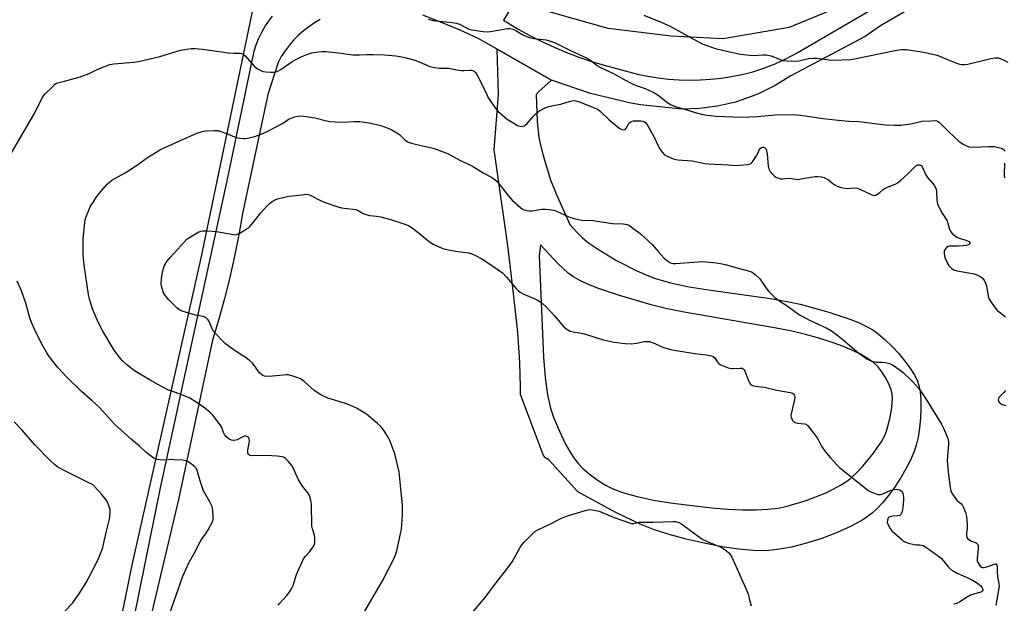
# Model space of a CAD drawing. Units: inches. Extents: x 1285768 to 1291768, y 569447 to 573448.
# Drawn here: x 1288860 to 1289299, y 571129 to 571390 of the extents above; entities that cross this region are included whole.
import ezdxf

# ---------------------------------------------------------------- set-up
doc = ezdxf.new("R2010")
doc.units = ezdxf.units.IN
doc.header["$MEASUREMENT"] = 0
for name, color, linetype in [('NTRL-Pasture Land', 2, 'Continuous'), ('TRANS-Driveway', 251, 'Continuous'), ('Undefined', 1, 'Continuous')]:
    doc.layers.add(name, color=color, linetype=linetype)

msp = doc.modelspace()

# ---------------------------------------------------------------- linework, layer by layer
at = {"layer": 'NTRL-Pasture Land'}
for points in [[(1288967.64, 571413.48, 0), (1288940.39, 571282.86, 0), (1288923.19, 571205.98, 0), (1288909.86, 571147.23, 0), (1288892.32, 571060.98, 0), (1288872.06, 570964.89, 0), (1288848.55, 570856.2, 0)], [(1289237.64, 571400.58, 0), (1289203.26, 571386.29, 0), (1289173.78, 571381.3, 0), (1289150.48, 571382.37, 0), (1289122.35, 571385.79, 0), (1289093.01, 571394.19, 0)]]:
    msp.add_polyline3d(points, dxfattribs=at)
at = {"layer": 'TRANS-Driveway'}
for points in [[(1289078.92, 571394.88, 0), (1289075.68, 571389.54, 0), (1289082.26, 571385.54, 0), (1289087.49, 571382.67, 0), (1289092.82, 571379.99, 0), (1289098.24, 571377.5, 0), (1289103.74, 571375.2, 0), (1289109.32, 571373.09, 0), (1289114.97, 571371.19, 0), (1289120.68, 571369.49, 0), (1289135.5, 571365.49, 0), (1289140.09, 571364.55, 0), (1289144.72, 571363.81, 0), (1289149.38, 571363.27, 0), (1289154.06, 571362.94, 0), (1289158.75, 571362.82, 0), (1289163.44, 571362.9, 0), (1289168.12, 571363.19, 0), (1289172.79, 571363.69, 0), (1289177.43, 571364.39, 0), (1289182.03, 571365.29, 0), (1289186.59, 571366.4, 0), (1289191.82, 571368.13, 0), (1289196.95, 571370.14, 0), (1289201.96, 571372.43, 0), (1289206.84, 571374.99, 0), (1289245.31, 571397.48, 0)], [(1288849.07, 570835.6, 0), (1288869.96, 570924.15, 0), (1288901.52, 571077.43, 0), (1288922.57, 571180.89, 0), (1288952.81, 571320, 0), (1288964.36, 571375.67, 0), (1288965.23, 571378.51, 0), (1288966.31, 571381.28, 0), (1288967.59, 571383.96, 0), (1288969.06, 571386.54, 0), (1288970.72, 571389.02, 0), (1288972.55, 571391.36, 0)], [(1288993.87, 571389.87, 0), (1288991.24, 571388.34, 0), (1288988.72, 571386.64, 0), (1288986.33, 571384.78, 0), (1288984.06, 571382.76, 0), (1288981.93, 571380.59, 0), (1288979.95, 571378.28, 0), (1288978.14, 571375.84, 0), (1288976.49, 571373.29, 0), (1288975.02, 571370.63, 0), (1288970.54, 571356.42, 0), (1288959.11, 571303.28, 0), (1288957.48, 571293.75, 0), (1288955.61, 571284.26, 0), (1288953.5, 571274.82, 0), (1288951.15, 571265.44, 0), (1288948.57, 571256.12, 0), (1288945.75, 571246.87, 0), (1288930.56, 571175.74, 0), (1288916.68, 571116.69, 0)], [(1289255.68, 571393.9, 0), (1289243.94, 571387.05, 0), (1289237.1, 571382.3, 0), (1289203.97, 571364.73, 0), (1289196.94, 571360.37, 0), (1289189.51, 571356.72, 0), (1289181.76, 571353.82, 0), (1289179.23, 571353.05, 0), (1289171.17, 571351.17, 0), (1289162.96, 571350.09, 0), (1289155.23, 571349.82, 0), (1289136.89, 571351.86, 0), (1289132.52, 571352.61, 0), (1289114.57, 571356.87, 0), (1289097.11, 571362.86, 0), (1289072.81, 571376.64, 0), (1289064.62, 571381.29, 0), (1289056.39, 571385.05, 0), (1289048.05, 571388.57, 0), (1289039.62, 571391.85, 0)]]:
    msp.add_polyline3d(points, dxfattribs=at)
for points in [[(1289097.11, 571362.86, 0), (1289091.43, 571357.72, 0), (1289090.26, 571356.37, 0), (1289090.77, 571344.43, 0), (1289091.51, 571337.15, 0), (1289092.19, 571333.8, 0), (1289093.36, 571329.21, 0), (1289096.7, 571318.3, 0), (1289099.16, 571312.06, 0), (1289105.26, 571298.42, 0), (1289108.38, 571294.94, 0), (1289110.94, 571292.46, 0), (1289113.63, 571290.28, 0), (1289117.16, 571287.79, 0), (1289125.75, 571282.55, 0), (1289135.18, 571277.69, 0), (1289139.59, 571275.73, 0), (1289143.5, 571274.24, 0), (1289150.23, 571272.31, 0), (1289158.63, 571270.59, 0), (1289168.16, 571269.08, 0), (1289194.93, 571265.37, 0), (1289202.28, 571264.09, 0), (1289208.05, 571262.79, 0), (1289220.93, 571259.29, 0), (1289230.35, 571256.15, 0), (1289234.16, 571254.61, 0), (1289237.69, 571252.96, 0), (1289240.56, 571251.34, 0), (1289243, 571249.63, 0), (1289246.12, 571246.95, 0), (1289249.25, 571243.91, 0), (1289252.13, 571240.8, 0), (1289254.88, 571237.5, 0), (1289257.12, 571234.46, 0), (1289259.01, 571231.46, 0), (1289260.3, 571228.9, 0), (1289261.13, 571226.5, 0), (1289261.66, 571223.76, 0), (1289261.98, 571220.27, 0), (1289262.05, 571216.42, 0), (1289261.85, 571212.05, 0), (1289261.41, 571207.65, 0), (1289260.72, 571203.45, 0), (1289259.9, 571199.92, 0), (1289258.91, 571196.89, 0), (1289257.34, 571193.33, 0), (1289255.29, 571189.39, 0), (1289252.87, 571185.25, 0), (1289250.17, 571181.11, 0), (1289247.56, 571177.5, 0), (1289244.9, 571174.22, 0), (1289242.52, 571171.65, 0), (1289240.22, 571169.6, 0), (1289236.02, 571166.7, 0), (1289230.87, 571163.86, 0), (1289224.7, 571161.04, 0), (1289217.72, 571158.35, 0), (1289210.91, 571156.17, 0), (1289204.24, 571154.47, 0), (1289198.01, 571153.33, 0), (1289192.77, 571152.88, 0), (1289187.2, 571152.99, 0), (1289180.63, 571153.58, 0), (1289173.22, 571154.65, 0), (1289165.2, 571156.17, 0), (1289157.22, 571158.02, 0), (1289149.58, 571160.12, 0), (1289142.63, 571162.37, 0), (1289136.68, 571164.69, 0), (1289125.87, 571169.91, 0), (1289108.79, 571179.07, 0), (1289095.88, 571193.41, 0), (1289094.5, 571194.32, 0), (1289093.46, 571195.34, 0), (1289083.22, 571222.52, 0), (1289083.25, 571226.01, 0), (1289082.99, 571236.77, 0), (1289082.01, 571250.22, 0), (1289080.2, 571267.59, 0), (1289077.56, 571289.01, 0), (1289071.54, 571331.69, 0), (1289073.46, 571356.33, 0), (1289072.81, 571376.64, 0)], [(1289182.42, 571171.14, 0), (1289188.54, 571171.12, 0), (1289193.73, 571171.36, 0), (1289198.25, 571171.87, 0), (1289202.31, 571172.68, 0), (1289210.78, 571175.28, 0), (1289219.23, 571178.61, 0), (1289222.8, 571180.3, 0), (1289226.11, 571182.08, 0), (1289228.78, 571183.77, 0), (1289231.02, 571185.5, 0), (1289233.46, 571187.78, 0), (1289236.13, 571190.57, 0), (1289240.92, 571196.37, 0), (1289244.52, 571201.76, 0), (1289245.71, 571204.03, 0), (1289246.58, 571206.15, 0), (1289248.14, 571211.63, 0), (1289249.08, 571216.68, 0), (1289249.34, 571220.88, 0), (1289249.22, 571222.61, 0), (1289248.9, 571224.14, 0), (1289247.99, 571226.57, 0), (1289246.44, 571229.67, 0), (1289244.64, 571232.63, 0), (1289242.89, 571234.92, 0), (1289240.94, 571236.73, 0), (1289238.22, 571238.65, 0), (1289235.03, 571240.48, 0), (1289231.16, 571242.35, 0), (1289226.7, 571244.21, 0), (1289221.45, 571246.11, 0), (1289216.07, 571247.81, 0), (1289210.5, 571249.34, 0), (1289203.82, 571250.9, 0), (1289195.69, 571252.5, 0), (1289156.31, 571259.3, 0), (1289148.1, 571261, 0), (1289141.56, 571262.63, 0), (1289127.42, 571266.67, 0), (1289117.66, 571269.99, 0), (1289113.55, 571271.67, 0), (1289110.07, 571273.31, 0), (1289106.99, 571275.05, 0), (1289104.61, 571276.72, 0), (1289099.79, 571281.16, 0), (1289092.19, 571289.29, 0), (1289091.65, 571284.38, 0), (1289093.59, 571239.22, 0), (1289094.26, 571230.08, 0), (1289095.27, 571222.42, 0), (1289096.64, 571216.5, 0), (1289098.05, 571212.41, 0), (1289099.73, 571208.17, 0), (1289103.42, 571200.35, 0), (1289105.43, 571196.81, 0), (1289107.35, 571193.87, 0), (1289109.15, 571191.56, 0), (1289110.97, 571189.64, 0), (1289113.92, 571187.17, 0), (1289117.5, 571184.54, 0), (1289121.18, 571182.17, 0), (1289124.12, 571180.58, 0), (1289128.77, 571178.84, 0), (1289135.4, 571177.01, 0), (1289143.42, 571175.31, 0), (1289151.27, 571174.05, 0), (1289168.56, 571172.01, 0), (1289175.8, 571171.44, 0)]]:
    msp.add_polyline3d(points, close=True, dxfattribs=at)
at = {"layer": 'Undefined'}
for points, elevation in [([(1289042.09, 571389.98), (1289044.29, 571389.47), (1289052.79, 571388.54), (1289054.53, 571388.27), (1289056.07, 571387.73), (1289060.18, 571385.61), (1289061.58, 571385.2), (1289066.62, 571384.5), (1289068.4, 571384.37), (1289069.83, 571384.53), (1289077.51, 571385.79), (1289078.62, 571385.79), (1289079.96, 571385.49), (1289081.25, 571384.96), (1289084.26, 571383.04), (1289085.33, 571382.57), (1289087.25, 571381.9), (1289089.22, 571381.4), (1289094.74, 571380.78), (1289096.62, 571380.23), (1289098.73, 571379.45), (1289105.22, 571376.19), (1289113.01, 571372.63), (1289114.67, 571371.63), (1289117.7, 571369.23), (1289118.95, 571368.4), (1289125.02, 571365.58), (1289129.02, 571363.34), (1289133.22, 571361.17), (1289134.83, 571360.44), (1289138.88, 571359.06), (1289142.79, 571357.36), (1289144.74, 571356.12), (1289148.99, 571352.69), (1289149.72, 571352.19), (1289150.47, 571351.79), (1289152.85, 571350.85), (1289156.46, 571349.89), (1289161.8, 571348.22), (1289164.01, 571347.61), (1289166.58, 571347.19), (1289170.6, 571346.67), (1289181.75, 571346.34), (1289189, 571346.6), (1289198.6, 571347.41), (1289206.46, 571347.37), (1289208.23, 571347.19), (1289218.34, 571345.74), (1289226.58, 571344.75), (1289229.78, 571344.51), (1289234.26, 571344.32), (1289245.99, 571342.89), (1289250.36, 571342.67), (1289253, 571342.71), (1289256.66, 571343.14), (1289258.04, 571343.4), (1289261.33, 571344.28), (1289262.6, 571344.53), (1289266.37, 571344.64), (1289268.65, 571344.8), (1289269.43, 571344.55), (1289270.11, 571344.03), (1289274.34, 571339.9), (1289278.98, 571335.61), (1289280.83, 571334.28), (1289282.3, 571333.43), (1289283.63, 571333.03), (1289285.3, 571332.84), (1289292.17, 571333.21), (1289294.83, 571333.2), (1289295.97, 571332.97), (1289297.95, 571332.39), (1289298.72, 571332.06), (1289299.24, 571331.65), (1289299.51, 571331.11)], 508), ([(1289138.26, 571391.76), (1289145.27, 571388.95), (1289149.71, 571387.01), (1289157.76, 571382.51), (1289164.11, 571379.19), (1289165.98, 571378.43), (1289170.32, 571376.92), (1289175.97, 571375.57), (1289181.49, 571374.47), (1289185.66, 571373.88), (1289187.3, 571373.84), (1289191.54, 571374.14), (1289192.95, 571374.12), (1289195.16, 571373.6), (1289199.2, 571371.99), (1289200.29, 571371.64), (1289202.02, 571371.43), (1289206.12, 571371.23), (1289207.56, 571371.4), (1289211.84, 571372.42), (1289214.08, 571372.6), (1289215.8, 571372.56), (1289221.11, 571371.88), (1289222.59, 571371.76), (1289230.73, 571372.03), (1289232.4, 571372.31), (1289244.65, 571374.78), (1289251.34, 571376.23), (1289253.37, 571376.44), (1289255.4, 571376.44), (1289262.49, 571375.5), (1289268.61, 571374.14), (1289270.01, 571373.67), (1289273.81, 571372.06), (1289277.91, 571370.45), (1289279.29, 571369.99), (1289280.13, 571369.86), (1289281.54, 571369.82), (1289282.96, 571369.94), (1289293.2, 571372.46), (1289295.23, 571372.76), (1289296.09, 571372.77), (1289296.62, 571372.69), (1289298.41, 571372.08), (1289300.76, 571370.77)], 506), ([(1288856.03, 571330.39), (1288866.34, 571347.97), (1288869.62, 571354.62), (1288870.31, 571355.84), (1288871.05, 571356.73), (1288874.05, 571359.57), (1288875.46, 571361.05), (1288876.13, 571361.52), (1288879.69, 571362.29), (1288886.69, 571364.24), (1288890.67, 571365.82), (1288894.58, 571367.66), (1288899.97, 571369.74), (1288901.69, 571370.08), (1288910.7, 571370.89), (1288912.72, 571371.16), (1288922.2, 571373.35), (1288931.45, 571376.17), (1288934.24, 571376.68), (1288936.21, 571376.92), (1288937.99, 571376.88), (1288941.27, 571376.64), (1288952.96, 571375.05), (1288955.45, 571374.83), (1288957.93, 571374.81), (1288958.65, 571374.71), (1288959.43, 571374.37), (1288960.37, 571373.69), (1288964.36, 571369.11), (1288965.21, 571368.31), (1288965.89, 571367.84), (1288967.36, 571367.05), (1288968.38, 571366.65), (1288969.51, 571366.47), (1288971.85, 571366.35), (1288973.58, 571366.36), (1288974.64, 571366.64), (1288976.33, 571367.62), (1288981.17, 571371), (1288983.2, 571372.24), (1288985.59, 571373.35), (1288987.94, 571374.24), (1288990.17, 571374.98), (1288991.89, 571375.34), (1288994.54, 571375.59), (1288996.32, 571375.57), (1289003.16, 571374.85), (1289007.22, 571374.19), (1289008.39, 571374.08), (1289011.35, 571374.08), (1289014.72, 571374.24), (1289017.3, 571374.25), (1289022.58, 571374.06), (1289027.56, 571373.68), (1289029.56, 571373.33), (1289032.24, 571372.73), (1289036.06, 571371.73), (1289037.97, 571371.03), (1289042.81, 571368.95), (1289044.2, 571368.53), (1289047.02, 571368.21), (1289051.14, 571368.16), (1289054.9, 571367.43), (1289056.87, 571367.16), (1289058, 571367.12), (1289060.86, 571367.33), (1289061.61, 571367.22), (1289062.32, 571366.97), (1289062.73, 571366.69), (1289063.16, 571366.24), (1289063.91, 571365.06), (1289066.9, 571359.26), (1289068.18, 571356.35), (1289068.75, 571355.24), (1289071.2, 571351.51), (1289072.56, 571349.67), (1289073.36, 571348.84), (1289075.1, 571347.27), (1289077.35, 571345.45), (1289080.22, 571343.59), (1289081.97, 571342.64), (1289082.99, 571342.22), (1289083.53, 571342.13), (1289084.38, 571342.21), (1289084.92, 571342.38), (1289085.4, 571342.65), (1289086.24, 571343.45), (1289088.93, 571346.65), (1289090.35, 571348.12), (1289091.48, 571349.03), (1289093.32, 571350.02), (1289094.62, 571350.59), (1289095.86, 571351), (1289097.84, 571351.45), (1289101.32, 571352.05), (1289105.56, 571353.47), (1289106.95, 571353.73), (1289108.01, 571353.65), (1289109.62, 571353.19), (1289115.86, 571350.64), (1289117.92, 571349.66), (1289119.03, 571348.84), (1289122.9, 571345.15), (1289126.25, 571342.33), (1289127.63, 571341.26), (1289128.64, 571340.77), (1289129.41, 571340.65), (1289129.86, 571340.74), (1289130.04, 571340.85), (1289130.47, 571341.39), (1289131.84, 571343.72), (1289132.18, 571344.1), (1289132.61, 571344.37), (1289133.69, 571344.62), (1289135.46, 571344.72), (1289137.18, 571344.65), (1289138.25, 571344.42), (1289138.81, 571344.1), (1289139.19, 571343.73), (1289140.18, 571342.37), (1289142.82, 571337.72), (1289144.89, 571333.13), (1289145.65, 571331.9), (1289146.65, 571330.49), (1289147.44, 571329.7), (1289148.38, 571329.11), (1289150.67, 571327.96), (1289152, 571327.49), (1289153.45, 571327.3), (1289159.95, 571326.77), (1289165.55, 571325.68), (1289167.3, 571325.45), (1289175.92, 571325.03), (1289179, 571324.78), (1289184.77, 571325.13), (1289185.79, 571325.43), (1289186.21, 571325.75), (1289186.76, 571326.38), (1289188.87, 571329.52), (1289189.28, 571330.29), (1289189.83, 571331.61), (1289190.37, 571332.43), (1289190.91, 571332.81), (1289191.32, 571332.9), (1289191.74, 571332.88), (1289192.22, 571332.7), (1289192.63, 571332.38), (1289192.88, 571332), (1289193.13, 571331.31), (1289193.35, 571329.93), (1289193.9, 571324.39), (1289194.22, 571323), (1289194.77, 571322.06), (1289196, 571320.53), (1289196.8, 571319.78), (1289197.52, 571319.39), (1289198.57, 571319.01), (1289199.39, 571318.84), (1289200.22, 571318.83), (1289203.23, 571319.02), (1289206.12, 571318.58), (1289206.99, 571318.53), (1289208.44, 571318.71), (1289214.81, 571319.85), (1289215.96, 571319.87), (1289217.66, 571319.63), (1289218.76, 571319.36), (1289219.79, 571318.91), (1289220.72, 571318.32), (1289222.71, 571316.71), (1289223.65, 571316.05), (1289224.68, 571315.55), (1289226.04, 571315.03), (1289227.14, 571314.69), (1289228.26, 571314.54), (1289229.38, 571314.53), (1289232.04, 571314.69), (1289233.78, 571314.55), (1289235.05, 571314.08), (1289239.78, 571311.81), (1289240.58, 571311.51), (1289241.1, 571311.4), (1289241.82, 571311.53), (1289242.51, 571311.89), (1289243.62, 571312.69), (1289245.18, 571313.98), (1289246.05, 571314.55), (1289250.79, 571316.58), (1289251.8, 571317.11), (1289252.96, 571318.01), (1289256.23, 571321.01), (1289259.78, 571324.52), (1289260.59, 571324.99), (1289261.03, 571325.08), (1289261.5, 571325.02), (1289262.09, 571324.68), (1289262.51, 571324.1), (1289264.18, 571320.58), (1289264.89, 571319.37), (1289267.9, 571315.91), (1289268.53, 571314.98), (1289268.81, 571314.23), (1289269.01, 571313.17), (1289269.17, 571309.05), (1289269.41, 571307.64), (1289269.98, 571306.33), (1289271.46, 571303.51), (1289272.04, 571302.52), (1289273.11, 571300.98), (1289273.67, 571299.97), (1289274.06, 571298.89), (1289274.74, 571296.38), (1289275.18, 571295.35), (1289276.15, 571294.27), (1289278.02, 571292.8), (1289279.09, 571292.32), (1289281.68, 571291.56), (1289282.78, 571291.16), (1289283.43, 571290.76), (1289283.82, 571290.26), (1289283.79, 571289.79), (1289283.52, 571289.51), (1289283.1, 571289.3), (1289282.33, 571289.08), (1289280.85, 571288.86), (1289278.76, 571288.69), (1289276.06, 571288.79), (1289274.91, 571288.75), (1289274.12, 571288.55), (1289273.47, 571288.09), (1289272.93, 571287.49), (1289272.51, 571286.8), (1289272.37, 571286.31), (1289272.35, 571285.51), (1289272.52, 571284.42), (1289272.75, 571283.61), (1289273.38, 571282.01), (1289273.88, 571280.99), (1289274.37, 571280.27), (1289275.37, 571279.18), (1289276.03, 571278.59), (1289276.76, 571278.16), (1289278.18, 571277.79), (1289285.82, 571276.42), (1289286.66, 571276.14), (1289288.01, 571275.52), (1289288.78, 571275.08), (1289289.43, 571274.55), (1289290.28, 571273.51), (1289290.83, 571272.26), (1289291.22, 571270.89), (1289292.23, 571265.9), (1289292.52, 571265.06), (1289292.93, 571264.31), (1289295.16, 571261.26), (1289296.26, 571259.92), (1289296.88, 571259.37), (1289298.92, 571257.93), (1289299.82, 571257.19)], 510), ([(1288975.15, 571128.5), (1288975.87, 571129.42), (1288979.05, 571133.01), (1288980.26, 571134.65), (1288981.02, 571135.84), (1288981.73, 571137.39), (1288983.3, 571142.31), (1288986.46, 571149.22), (1288987.25, 571150.42), (1288989.02, 571152.31), (1288989.73, 571153.2), (1288990.71, 571154.61), (1288991.24, 571155.59), (1288991.48, 571156.67), (1288991.48, 571158.69), (1288991.29, 571159.82), (1288990.43, 571162.55), (1288990.16, 571163.87), (1288989.91, 571173.7), (1288989.69, 571175.4), (1288989.29, 571177.03), (1288988.97, 571177.8), (1288988.39, 571178.75), (1288985.9, 571181.73), (1288984.86, 571183.28), (1288984.07, 571184.83), (1288981.89, 571189.58), (1288981.18, 571190.88), (1288979.57, 571192.88), (1288978.36, 571194.06), (1288977.71, 571194.44), (1288976.99, 571194.71), (1288974.71, 571195.04), (1288969.77, 571195.41), (1288963.48, 571195.21), (1288962.64, 571195.33), (1288962.24, 571195.51), (1288961.78, 571195.93), (1288961.59, 571196.31), (1288961.5, 571196.74), (1288961.54, 571197.84), (1288962.1, 571200.83), (1288962.23, 571202.01), (1288962.09, 571202.91), (1288961.86, 571203.3), (1288961.51, 571203.63), (1288960.86, 571203.95), (1288960.13, 571203.93), (1288959.37, 571203.65), (1288956.78, 571202.38), (1288955.46, 571202.03), (1288955, 571202.03), (1288954.31, 571202.16), (1288953.26, 571202.66), (1288952.29, 571203.33), (1288951.5, 571204.17), (1288950.66, 571205.67), (1288949.91, 571207.77), (1288949.52, 571208.52), (1288946.01, 571213.16), (1288944.63, 571214.63), (1288941.76, 571216.97), (1288938.8, 571219), (1288935.37, 571221.12), (1288932.09, 571222.48), (1288927.55, 571224), (1288926.16, 571224.54), (1288922.94, 571226.09), (1288917.89, 571228.91), (1288911.02, 571233.11), (1288907.48, 571235.83), (1288905.65, 571237.64), (1288904.15, 571239.36), (1288901.94, 571242.38), (1288896.77, 571250.86), (1288894.84, 571254.56), (1288892.3, 571260.4), (1288890.84, 571265.16), (1288890.39, 571267.17), (1288888.53, 571280.3), (1288888.1, 571284.77), (1288888.03, 571289.94), (1288888.09, 571291.97), (1288888.79, 571299.32), (1288888.97, 571300.48), (1288889.3, 571301.58), (1288890.83, 571305.6), (1288891.36, 571306.62), (1288892.58, 571308.58), (1288893.69, 571310.26), (1288895.18, 571312.24), (1288898.75, 571316.4), (1288899.75, 571317.31), (1288900.84, 571318.11), (1288906.81, 571321.44), (1288911.77, 571324.72), (1288916.71, 571328.34), (1288922.57, 571331.84), (1288924.42, 571332.75), (1288937.43, 571338.58), (1288938.75, 571339.11), (1288940.67, 571339.74), (1288941.78, 571340.05), (1288942.92, 571340.2), (1288946.7, 571340.34), (1288948.13, 571340.27), (1288949.52, 571339.91), (1288951.97, 571339.05), (1288955.66, 571337.49), (1288956.47, 571337.22), (1288957.86, 571336.94), (1288959.56, 571336.74), (1288960.41, 571336.74), (1288961.27, 571336.86), (1288964.69, 571337.62), (1288968.57, 571339.17), (1288970.72, 571340.18), (1288976.49, 571343.22), (1288977.49, 571343.83), (1288979.56, 571345.3), (1288980.37, 571345.76), (1288982.53, 571346.46), (1288983.92, 571346.79), (1288984.76, 571346.9), (1288986.51, 571346.77), (1288991.48, 571346.01), (1288996.65, 571344.67), (1288998.1, 571344.41), (1289003.16, 571344.09), (1289009.03, 571344.41), (1289011.56, 571344.38), (1289015.74, 571343.77), (1289020.9, 571342.53), (1289022.59, 571342.05), (1289023.78, 571341.57), (1289025.8, 571340.61), (1289028.08, 571339.37), (1289029.24, 571338.57), (1289031.85, 571336.1), (1289032.49, 571335.61), (1289033.19, 571335.21), (1289034.54, 571334.73), (1289037.05, 571334.05), (1289044.33, 571332.43), (1289049.92, 571330.36), (1289051.26, 571329.73), (1289056.46, 571326.92), (1289061.86, 571324.37), (1289066.63, 571321.43), (1289070.28, 571319.52), (1289071.98, 571318.38), (1289072.82, 571317.59), (1289077.77, 571311.27), (1289079.59, 571309.23), (1289083.26, 571305.97), (1289084.19, 571305.3), (1289084.93, 571304.94), (1289086.22, 571304.59), (1289087.29, 571304.45), (1289088.44, 571304.55), (1289092.78, 571305.25), (1289094.5, 571305.22), (1289097.09, 571305), (1289097.93, 571304.85), (1289099.02, 571304.47), (1289104.88, 571301.84), (1289107.15, 571301.12), (1289109.16, 571300.58), (1289110.62, 571300.41), (1289115.64, 571300.13), (1289124.41, 571298.78), (1289129.12, 571298.63), (1289130.83, 571298.39), (1289131.36, 571298.2), (1289131.89, 571297.9), (1289133.6, 571296.6), (1289135.98, 571295.04), (1289136.88, 571294.3), (1289142.03, 571289.54), (1289144.67, 571286.34), (1289147.43, 571283.32), (1289148.97, 571282.05), (1289149.93, 571281.47), (1289150.68, 571281.13), (1289151.49, 571280.96), (1289152.65, 571280.96), (1289164.49, 571281.85), (1289165.97, 571281.78), (1289170.71, 571281.29), (1289172.48, 571281.06), (1289174.67, 571280.55), (1289182.09, 571278.45), (1289185.53, 571277.63), (1289186.69, 571277.18), (1289188.08, 571276.15), (1289189.98, 571274.32), (1289190.84, 571273.17), (1289193.24, 571269.59), (1289194.14, 571268.48), (1289196.85, 571265.89), (1289198.2, 571264.83), (1289202.75, 571261.85), (1289206.94, 571258.74), (1289208.4, 571257.78), (1289212.6, 571255.59), (1289219.67, 571252.36), (1289222.55, 571250.69), (1289226.47, 571247.65), (1289234.34, 571241.02), (1289236.21, 571239.64), (1289237.89, 571238.51), (1289239.4, 571237.79), (1289241.23, 571237.14), (1289242.03, 571237), (1289244.77, 571237.02), (1289246.15, 571236.84), (1289248.03, 571236.38), (1289249.31, 571235.73), (1289252.74, 571233.4), (1289254.12, 571232.32), (1289258.28, 571228.32), (1289260.9, 571225.32), (1289262.13, 571223.74), (1289264.21, 571220.59), (1289271.21, 571209.3), (1289272.26, 571207.28), (1289274.06, 571202.91), (1289274.34, 571201.8), (1289274.39, 571200.47), (1289273.81, 571194.94), (1289273.78, 571192.96), (1289274.31, 571186.61), (1289275.22, 571180.12), (1289275.49, 571179.29), (1289275.88, 571178.52), (1289277.44, 571176.09), (1289278.01, 571175.45), (1289279.79, 571173.98), (1289280.52, 571173.1), (1289281.17, 571171.83), (1289281.91, 571169.9), (1289282.31, 571168.2), (1289282.68, 571164.46), (1289282.66, 571163.04), (1289282.3, 571160.32), (1289282.34, 571159.51), (1289282.53, 571158.75), (1289282.79, 571158.34), (1289283.38, 571157.84), (1289284.59, 571157.19), (1289286.65, 571156.41), (1289287.03, 571156.13), (1289287.4, 571155.58), (1289287.58, 571154.83), (1289287.6, 571154.02), (1289287.21, 571150.88), (1289287.12, 571149.2), (1289287.2, 571148.38), (1289287.47, 571147.62), (1289287.99, 571146.65), (1289288.45, 571145.99), (1289289, 571145.5), (1289289.44, 571145.34), (1289290.25, 571145.36), (1289291.39, 571145.64), (1289292.83, 571146.12), (1289294.67, 571146.91), (1289295.12, 571147.03), (1289295.51, 571146.97), (1289295.67, 571146.85), (1289295.87, 571146.48), (1289295.99, 571145.72), (1289296.02, 571143.43), (1289296.16, 571141.41), (1289296.8, 571138.21), (1289296.89, 571137.06), (1289295.47, 571128.46)], 512), ([(1289299.29, 571325.73), (1289299.13, 571320.51), (1289299.2, 571319.94), (1289299.41, 571319.16)], 508), ([(1289012.14, 571123.02), (1289021.72, 571139.46), (1289027.01, 571149.85), (1289027.68, 571151.43), (1289028.11, 571152.8), (1289029.71, 571160.37), (1289030.07, 571162.42), (1289030.52, 571168.72), (1289030.56, 571173.36), (1289029.94, 571178.95), (1289029.47, 571184.87), (1289029.06, 571188.03), (1289027.12, 571196.13), (1289024.99, 571201.98), (1289024.33, 571203.24), (1289022.7, 571205.91), (1289021.71, 571207.36), (1289020.97, 571208.28), (1289019.48, 571209.68), (1289014.55, 571213.85), (1289013.1, 571214.74), (1289010.11, 571216.4), (1289007.14, 571217.77), (1289005.2, 571218.48), (1288997.32, 571220.98), (1288994.14, 571222.44), (1288992.91, 571223.18), (1288991.03, 571224.52), (1288986.67, 571228.32), (1288985.52, 571229.21), (1288984.77, 571229.65), (1288981.69, 571230.76), (1288979.68, 571231.28), (1288978.82, 571231.31), (1288977.37, 571231.24), (1288972.56, 571230.7), (1288971.08, 571230.66), (1288969.01, 571230.75), (1288968.2, 571230.97), (1288967.72, 571231.26), (1288966.73, 571232.29), (1288963.71, 571236.33), (1288962.51, 571237.55), (1288960.75, 571238.9), (1288957.67, 571240.8), (1288953.36, 571243.76), (1288951.53, 571245.17), (1288950.47, 571246.16), (1288947.25, 571249.62), (1288946.14, 571250.96), (1288945.42, 571252.26), (1288944.15, 571255.37), (1288943.86, 571255.84), (1288943.3, 571256.4), (1288942.4, 571256.99), (1288941.62, 571257.29), (1288938.17, 571258.02), (1288932.2, 571259.69), (1288931.19, 571260.18), (1288929.88, 571261.18), (1288926.16, 571264.96), (1288924.48, 571266.95), (1288923.96, 571267.99), (1288923.48, 571269.39), (1288923.06, 571270.82), (1288922.89, 571271.97), (1288923.05, 571274.25), (1288923.46, 571277.09), (1288924.26, 571279.82), (1288924.58, 571280.61), (1288924.99, 571281.33), (1288926.66, 571283.58), (1288930.32, 571287.35), (1288932.64, 571290.08), (1288934.53, 571291.95), (1288935.93, 571292.96), (1288939.67, 571295.07), (1288940.69, 571295.44), (1288941.51, 571295.55), (1288943.53, 571295.51), (1288947.58, 571295.28), (1288955.14, 571293.87), (1288955.96, 571293.86), (1288956.93, 571294.08), (1288957.98, 571294.6), (1288960.8, 571296.25), (1288961.78, 571296.91), (1288962.41, 571297.46), (1288963.36, 571298.5), (1288967.37, 571303.55), (1288970.02, 571306.58), (1288971.22, 571307.81), (1288972.42, 571308.64), (1288973.74, 571309.34), (1288974.83, 571309.8), (1288978.52, 571310.78), (1288979.95, 571310.99), (1288984.26, 571311.42), (1288987.76, 571311.91), (1288988.63, 571311.79), (1288989.42, 571311.48), (1288994.03, 571309.05), (1288995.61, 571308.31), (1289001.71, 571306.31), (1289003.4, 571305.91), (1289008.36, 571305.3), (1289009.8, 571305.05), (1289010.81, 571304.67), (1289013.02, 571303.35), (1289014.31, 571302.88), (1289015.92, 571302.49), (1289019.01, 571302.18), (1289020.98, 571301.77), (1289025.18, 571300.68), (1289031.14, 571298.76), (1289033.25, 571297.91), (1289034.47, 571297.15), (1289038.2, 571294.33), (1289041.84, 571291.23), (1289043.02, 571290.33), (1289044.3, 571289.64), (1289047.48, 571288.16), (1289049.11, 571287.53), (1289051.13, 571287.09), (1289054.32, 571286.52), (1289060.11, 571285.77), (1289061.53, 571285.36), (1289063.12, 571284.61), (1289065.98, 571283.06), (1289068.15, 571281.73), (1289075.17, 571276.83), (1289077, 571274.94), (1289081.28, 571269.89), (1289082.27, 571268.9), (1289083.13, 571268.18), (1289084.7, 571267.33), (1289090.66, 571264.78), (1289091.9, 571264.06), (1289093.3, 571263.08), (1289094.57, 571261.89), (1289098.36, 571257.83), (1289102.75, 571252.64), (1289103.88, 571251.71), (1289105.41, 571250.87), (1289106.8, 571250.49), (1289110.29, 571249.97), (1289111.84, 571249.67), (1289117.34, 571247.81), (1289120.15, 571246.95), (1289121.58, 571246.6), (1289125.06, 571245.95), (1289130.02, 571245.35), (1289132.64, 571245.16), (1289135.14, 571245.44), (1289138.43, 571246.22), (1289139.51, 571246.26), (1289140.86, 571246.15), (1289142.21, 571245.75), (1289147.05, 571243.5), (1289150.39, 571242.62), (1289151.8, 571242.33), (1289161.09, 571240.8), (1289166.15, 571240.26), (1289168.47, 571239.85), (1289169.24, 571239.53), (1289169.8, 571239.05), (1289171.4, 571236.87), (1289171.94, 571236.27), (1289172.66, 571235.81), (1289173.47, 571235.45), (1289175.98, 571234.5), (1289177.4, 571234.13), (1289178.22, 571234.11), (1289181.34, 571234.33), (1289182.18, 571234.25), (1289182.66, 571234.08), (1289183.03, 571233.74), (1289183.46, 571233.04), (1289184.99, 571228.85), (1289185.48, 571227.8), (1289186, 571227.18), (1289186.88, 571226.61), (1289187.97, 571226.33), (1289192.02, 571225.82), (1289197.73, 571224.49), (1289203.6, 571223.44), (1289204.69, 571223.08), (1289205.08, 571222.8), (1289205.4, 571222.46), (1289205.62, 571222.05), (1289205.69, 571221.53), (1289205.58, 571220.4), (1289205.16, 571218.34), (1289204.04, 571213.93), (1289204.02, 571213.06), (1289204.1, 571212.49), (1289204.38, 571211.71), (1289204.76, 571210.98), (1289205.25, 571210.37), (1289205.88, 571210), (1289206.9, 571209.79), (1289210, 571209.54), (1289210.76, 571209.3), (1289211.4, 571208.79), (1289212.33, 571207.68), (1289215.7, 571203.17), (1289216.3, 571202.17), (1289217.62, 571199.56), (1289219.31, 571197.2), (1289221.65, 571194.23), (1289224.57, 571191), (1289225.78, 571189.78), (1289238.14, 571180.01), (1289239.08, 571179.39), (1289240.42, 571178.79), (1289242.94, 571177.96), (1289243.49, 571177.88), (1289244.03, 571177.91), (1289245.09, 571178.27), (1289248.52, 571179.84), (1289249.89, 571180.16), (1289251.01, 571180.27), (1289251.84, 571180.2), (1289252.63, 571179.99), (1289253.1, 571179.76), (1289253.62, 571179.24), (1289253.94, 571178.52), (1289254.12, 571177.7), (1289254.26, 571176.58), (1289254.26, 571175.38), (1289254.01, 571172.08), (1289253.63, 571170.38), (1289253.27, 571169.34), (1289252.84, 571168.75), (1289252.42, 571168.55), (1289251.64, 571168.42), (1289249.36, 571168.31), (1289248.07, 571168.03), (1289247.5, 571167.61), (1289247.26, 571167.15), (1289247.1, 571166.62), (1289247.02, 571165.5), (1289247.25, 571164.73), (1289248.35, 571162.75), (1289249.24, 571161.63), (1289253.44, 571157.86), (1289254.13, 571157.31), (1289254.87, 571156.87), (1289256.49, 571156.27), (1289258.99, 571155.58), (1289259.83, 571155.47), (1289261.5, 571155.47), (1289262.31, 571155.37), (1289263.06, 571155.12), (1289264.21, 571154.48), (1289269.26, 571150.87), (1289271.05, 571149.47), (1289271.91, 571148.55), (1289274.31, 571145.5), (1289275.41, 571144.45), (1289276.4, 571143.82), (1289278.22, 571142.86), (1289283.19, 571140.67), (1289285.01, 571139.7), (1289286.8, 571138.64), (1289287.95, 571137.84), (1289288.76, 571137.15), (1289289.41, 571136.36), (1289289.68, 571135.7), (1289289.69, 571135.27), (1289289.48, 571134.87), (1289289.1, 571134.56), (1289288.33, 571134.26), (1289285.48, 571133.52), (1289284.14, 571132.97), (1289282.35, 571132), (1289279.42, 571130), (1289278.39, 571129.48), (1289276.76, 571129.06)], 514), ([(1288926.59, 571124.57), (1288932.57, 571141.54), (1288933.22, 571143.17), (1288935.3, 571147.77), (1288937.66, 571151.57), (1288940.21, 571156.86), (1288940.82, 571157.85), (1288942.92, 571160.75), (1288943.83, 571162.23), (1288945.63, 571165.49), (1288945.91, 571166.27), (1288946, 571166.83), (1288946, 571168.26), (1288945.85, 571170.86), (1288945.75, 571171.72), (1288945.55, 571172.55), (1288944.56, 571174.63), (1288942.31, 571178.48), (1288941.78, 571179.54), (1288940.22, 571183.98), (1288938.9, 571188.58), (1288938.41, 571189.65), (1288937.88, 571190.33), (1288937.01, 571191.06), (1288935.37, 571192.23), (1288934.64, 571192.68), (1288933.87, 571192.99), (1288932.46, 571193.21), (1288928.71, 571193.48), (1288927.56, 571193.5), (1288924.8, 571193.33), (1288922.46, 571193.41), (1288921.03, 571193.56), (1288920.48, 571193.7), (1288919.72, 571194.07), (1288917.32, 571195.75), (1288916.19, 571196.69), (1288913.21, 571199.54), (1288909.54, 571202.54), (1288903.31, 571208.14), (1288902.07, 571209.39), (1288895.29, 571216.74), (1288892.05, 571219.76), (1288887.36, 571223.95), (1288880.71, 571230.28), (1288876.67, 571234.63), (1288872.91, 571239.5), (1288871.78, 571241.22), (1288869.43, 571245.32), (1288866.25, 571251.69), (1288864.97, 571254.61), (1288864.25, 571256.8), (1288862.43, 571263.37), (1288860.49, 571268.85), (1288858.58, 571273.19)], 510), ([(1289299.71, 571224.36), (1289298.98, 571223.48), (1289296.87, 571221.25), (1289296.63, 571220.79), (1289296.54, 571220.07), (1289296.67, 571219.61), (1289297.15, 571218.96), (1289297.8, 571218.41), (1289298.31, 571218.14), (1289299.99, 571217.64)], 510), ([(1288879.58, 571125.53), (1288883.37, 571129.62), (1288884.73, 571131.51), (1288886.67, 571134.43), (1288889.33, 571138.61), (1288890.46, 571140.66), (1288894.88, 571149.25), (1288895.66, 571151.17), (1288896.75, 571154.23), (1288897.47, 571157.05), (1288898.42, 571161.53), (1288899.82, 571166.99), (1288900.12, 571169.6), (1288900.14, 571170.47), (1288900.05, 571171.32), (1288899.2, 571173.77), (1288898.72, 571174.83), (1288898.27, 571175.57), (1288896.28, 571178.1), (1288893.1, 571181.53), (1288892.13, 571182.33), (1288890.89, 571183.04), (1288878.59, 571189.07), (1288876.58, 571190.31), (1288875.17, 571191.36), (1288873.44, 571192.96), (1288866.47, 571200.17), (1288860.63, 571206.77), (1288857.18, 571210.32)], 508), ([(1289061.6, 571125.07), (1289067.56, 571131.96), (1289069.54, 571134.84), (1289071.3, 571137.22), (1289078.57, 571146.42), (1289079.51, 571147.91), (1289083.46, 571154.82), (1289084.14, 571155.78), (1289084.92, 571156.65), (1289088.65, 571160.45), (1289090, 571161.58), (1289091.01, 571162.15), (1289096.05, 571164.58), (1289101.64, 571167.41), (1289102.99, 571168.03), (1289104.69, 571168.58), (1289112.76, 571170.92), (1289113.63, 571171.12), (1289114.49, 571171.19), (1289116.18, 571170.97), (1289118.41, 571170.45), (1289125.03, 571167.65), (1289131.46, 571165.44), (1289132.86, 571165.05), (1289133.84, 571165.03), (1289135.93, 571165.54), (1289137.06, 571165.66), (1289142.53, 571165.58), (1289151.47, 571165.91), (1289152.65, 571165.84), (1289153.41, 571165.66), (1289154.14, 571165.38), (1289155.13, 571164.78), (1289163.23, 571158.87), (1289164.7, 571157.9), (1289166.27, 571157.15), (1289172.47, 571154.55), (1289173.77, 571153.88), (1289175.21, 571152.83), (1289176.33, 571151.87), (1289176.89, 571151.21), (1289177.59, 571149.95), (1289184.45, 571134.64), (1289184.86, 571133.55), (1289185.39, 571131.6), (1289186.23, 571128.24)], 516)]:
    msp.add_lwpolyline(points, dxfattribs=dict(at, elevation=elevation))

doc.saveas('drawing.dxf')
